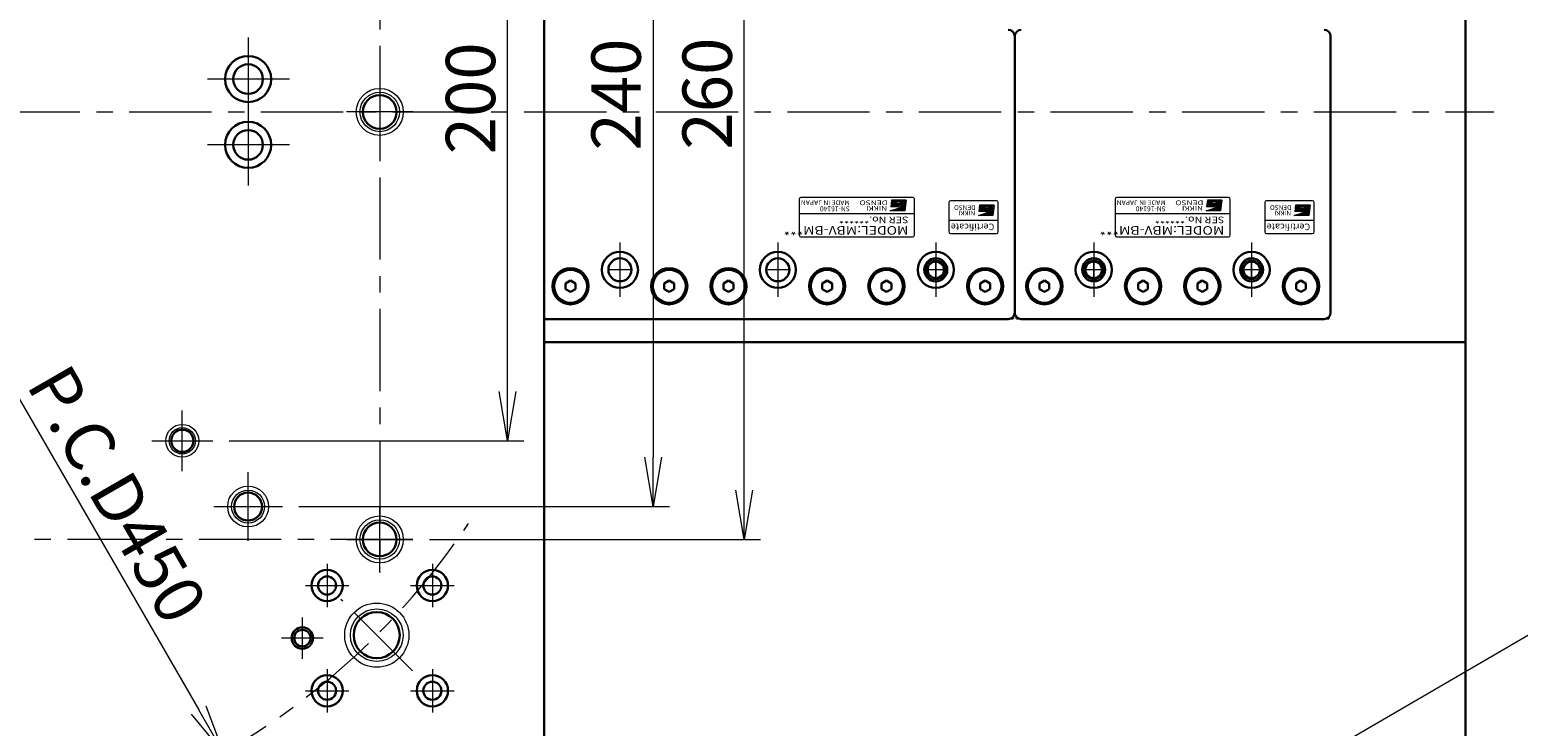
# Model space of a CAD drawing. Extents: x -29616 to -26519, y -8514 to -5868.
# Drawn here: x -27953 to -27501, y -7555 to -7343 of the extents above; entities that cross this region are included whole.
import ezdxf
from ezdxf.enums import TextEntityAlignment as Align

# ---------------------------------------------------------------- set-up
doc = ezdxf.new("R2010")
doc.units = 0
doc.header["$MEASUREMENT"] = 0
doc.linetypes.add('CENTER', pattern=[2, 1.25, -0.25, 0.25, -0.25])
doc.layers.get('0').update_dxf_attribs({"linetype": 'CONTINUOUS', "lineweight": 9})
for name, color, linetype, lineweight in [('中心線', 1, 'CENTER', 13), ('実線', 255, 'CONTINUOUS', 30), ('寸法', 3, 'CONTINUOUS', 13), ('細線', 6, 'CONTINUOUS', 13)]:
    doc.layers.add(name, color=color, linetype=linetype, lineweight=lineweight)
doc.styles.add('MSｺﾞｼｯｸN', font='txt')
doc.styles.get("Standard").update_dxf_attribs({"font": 'MS Gothic.ttf'})
doc.styles.add('TIMESNR', font='MS Gothic.ttf')
doc.dimstyles.new('STD-I1', dxfattribs={"dimscale": 5, "dimtxt": 3, "dimasz": 3, "dimexe": 1, "dimexo": 1, "dimgap": 0.75, "dimtad": 1, "dimdec": 8, "dimzin": 9, "dimdsep": 46, "dimtxsty": 'STANDARD', "dimblk1": 'OPEN', "dimblk2": 'OPEN', "dimsah": 1, "dimcen": 0, "dimclrd": 4, "dimclre": 4, "dimclrt": 256, "dimadec": 7, "dimazin": 2, "dimtm": 1e-09, "dimtfac": 0.8, "dimtdec": 8, "dimtmove": 0, "dimatfit": 0, "dimldrblk": 'OPEN', "dimfxl": 1, "dimtolj": 1, "dimtzin": 9, "dimlwd": 15, "dimlwe": 15, "dimarcsym": 0})

# ---------------------------------------------------------------- blocks, each defined once
blk = doc.blocks.new('_OPEN')
at = {"color": 0, "linetype": 'ByBlock'}
for p, q in [((-1, 0.167), (0, 0)), ((0, 0), (-1, -0.167)), ((0, 0), (-1, 0))]:
    blk.add_line(p, q, dxfattribs=at)
blk = doc.blocks.new('*D67')
at = {"layer": '寸法', "color": 4, "lineweight": 15}
for p, q in [((-27516.98, -6787.97), (-27371.98, -6787.97)), ((-27376.98, -6802.97), (-27376.98, -7777.97)), ((-27794.98, -7792.97), (-27371.98, -7792.97))]:
    blk.add_line(p, q, dxfattribs=at)
at = {"layer": '寸法', "color": 4, "lineweight": 15, "xscale": 15, "yscale": 15, "zscale": 15}
for p, rotation in [((-27376.98, -6787.97), 90), ((-27376.98, -7792.97), 270)]:
    blk.add_blockref('_OPEN', p, dxfattribs=dict(at, rotation=rotation))
at = {"layer": '寸法', "insert": (-27388.23, -7290.47), "char_height": 15, "attachment_point": 5, "rotation": 90}
blk.add_mtext('\\A1;1005', dxfattribs=at)
blk = doc.blocks.new('*D51')
at = {"layer": '寸法', "color": 4, "lineweight": 15}
for p, q in [((-27511.98, -7017.97), (-27411.98, -7017.97)), ((-27416.98, -7032.97), (-27416.98, -7702.97)), ((-27516.98, -7717.97), (-27411.98, -7717.97))]:
    blk.add_line(p, q, dxfattribs=at)
at = {"layer": '寸法', "color": 4, "lineweight": 15, "xscale": 15, "yscale": 15, "zscale": 15}
for p, rotation in [((-27416.98, -7017.97), 90), ((-27416.98, -7717.97), 270)]:
    blk.add_blockref('_OPEN', p, dxfattribs=dict(at, rotation=rotation))
at = {"layer": '寸法', "insert": (-27428.23, -7367.97), "char_height": 15, "attachment_point": 5, "rotation": 90}
blk.add_mtext('\\A1;700', dxfattribs=at)
blk = doc.blocks.new('*D48')
at = {"layer": '寸法', "color": 4, "lineweight": 15}
for p, q in [((-27614.98, -7037.97), (-27451.98, -7037.97)), ((-27456.98, -7052.97), (-27456.98, -7682.97)), ((-27614.98, -7697.97), (-27451.98, -7697.97))]:
    blk.add_line(p, q, dxfattribs=at)
at = {"layer": '寸法', "color": 4, "lineweight": 15, "xscale": 15, "yscale": 15, "zscale": 15}
for p, rotation in [((-27456.98, -7037.97), 90), ((-27456.98, -7697.97), 270)]:
    blk.add_blockref('_OPEN', p, dxfattribs=dict(at, rotation=rotation))
at = {"layer": '寸法', "insert": (-27468.23, -7367.97), "char_height": 15, "attachment_point": 5, "rotation": 90}
blk.add_mtext('\\A1;660', dxfattribs=at)
blk = doc.blocks.new('*D57')
at = {"layer": '寸法', "color": 4, "lineweight": 15}
for p, q in [((-27831.89, -7237.97), (-27731.2, -7237.97)), ((-27736.2, -7482.97), (-27736.2, -7252.97)), ((-27831.89, -7497.97), (-27731.2, -7497.97))]:
    blk.add_line(p, q, dxfattribs=at)
at = {"layer": '寸法', "color": 4, "lineweight": 15, "xscale": 15, "yscale": 15, "zscale": 15}
for p, rotation in [((-27736.2, -7237.97), 90), ((-27736.2, -7497.97), 270)]:
    blk.add_blockref('_OPEN', p, dxfattribs=dict(at, rotation=rotation))
at = {"layer": '寸法', "insert": (-27747.45, -7362.39), "char_height": 15, "attachment_point": 5, "rotation": 90}
blk.add_mtext('\\A1;260', dxfattribs=at)
blk = doc.blocks.new('*D58')
at = {"layer": '寸法', "color": 4, "lineweight": 15}
blk.add_line((-28111.99, -7186.11), (-27901.97, -7549.83), dxfattribs=at)
at = {"layer": '寸法', "color": 4, "lineweight": 15, "xscale": 15, "yscale": 15, "zscale": 15}
for p, rotation in [((-28119.49, -7173.12), 120.0030497180297), ((-27894.47, -7562.82), 300.0030497180296)]:
    blk.add_blockref('_OPEN', p, dxfattribs=dict(at, rotation=rotation))
at = {"layer": '寸法', "insert": (-27926.74, -7484.23), "char_height": 15, "attachment_point": 5, "rotation": 300.003}
blk.add_mtext('\\A1;P.C.D450', dxfattribs=at)
blk = doc.blocks.new('*D59')
at = {"layer": '寸法', "color": 4, "lineweight": 15}
for p, q in [((-27871.55, -7247.97), (-27758.88, -7247.97)), ((-27763.88, -7262.97), (-27763.88, -7472.97)), ((-27871.55, -7487.97), (-27758.88, -7487.97))]:
    blk.add_line(p, q, dxfattribs=at)
at = {"layer": '寸法', "color": 4, "lineweight": 15, "xscale": 15, "yscale": 15, "zscale": 15}
for p, rotation in [((-27763.88, -7247.97), 90), ((-27763.88, -7487.97), 270)]:
    blk.add_blockref('_OPEN', p, dxfattribs=dict(at, rotation=rotation))
at = {"layer": '寸法', "insert": (-27775.14, -7362.68), "char_height": 15, "attachment_point": 5, "rotation": 90}
blk.add_mtext('\\A1;240', dxfattribs=at)
blk = doc.blocks.new('*D60')
at = {"layer": '寸法', "color": 4, "lineweight": 15}
for p, q in [((-27892.73, -7267.97), (-27803.13, -7267.97)), ((-27808.13, -7452.97), (-27808.13, -7282.97)), ((-27892.73, -7467.97), (-27803.13, -7467.97))]:
    blk.add_line(p, q, dxfattribs=at)
at = {"layer": '寸法', "color": 4, "lineweight": 15, "xscale": 15, "yscale": 15, "zscale": 15}
for p, rotation in [((-27808.13, -7267.97), 90), ((-27808.13, -7467.97), 270)]:
    blk.add_blockref('_OPEN', p, dxfattribs=dict(at, rotation=rotation))
at = {"layer": '寸法', "insert": (-27819.38, -7363.84), "char_height": 15, "attachment_point": 5, "rotation": 90}
blk.add_mtext('\\A1;200', dxfattribs=at)
blk = doc.blocks.new('*D66')
at = {"layer": '寸法', "color": 4, "lineweight": 15}
for p, q in [((-27617.1, -7596.4), (-27343.13, -7436.85)), ((-27343.13, -7436.85), (-27180.09, -7436.85))]:
    blk.add_line(p, q, dxfattribs=at)
at = {"layer": '寸法', "color": 4, "lineweight": 15, "xscale": 15, "yscale": 15, "zscale": 15, "rotation": 210.214858595495}
blk.add_blockref('_OPEN', (-27630.06, -7603.95), dxfattribs=at)
at = {"layer": '寸法', "insert": (-27259.73, -7413.1), "char_height": 15, "attachment_point": 5}
blk.add_mtext('\\A1;4-M16\\Pステージ吊り金具用', dxfattribs=at)

msp = doc.modelspace()

# ---------------------------------------------------------------- hatches: boundary and pattern name
at = {"ltscale": 20}
h = msp.add_hatch(color=2, dxfattribs=at)
edge = h.paths.add_edge_path(flags=17)
edge.add_arc((-27689.42675754, -7396.22861062), 0.60075, 0, 360)
edge = h.paths.add_edge_path()
edge.add_arc((-27689.42768893, -7396.23047341), 1.00311322, 293.5897772727, 449.9468005914)
edge.add_arc((-27689.42675754, -7396.02836062), 0.801, 90, 270)
edge.add_line((-27689.42675754, -7396.82936062), (-27691.66955754, -7396.82936062))
edge.add_line((-27691.66955754, -7396.82936062), (-27691.42925754, -7394.82686062))
edge.add_line((-27691.42925754, -7394.82686062), (-27687.02375754, -7394.82686062))
edge.add_line((-27687.02375754, -7394.82686062), (-27687.42425754, -7398.03086062))
edge.add_line((-27687.42425754, -7398.03086062), (-27691.82975754, -7398.03086062))
edge.add_line((-27691.82975754, -7398.03086062), (-27689.02625754, -7397.14976062))
h = msp.add_hatch(color=4, dxfattribs=at)
edge = h.paths.add_edge_path(flags=17)
edge.add_arc((-27662.63778444, -7397.67358128), 0.60075, 0, 360)
edge = h.paths.add_edge_path()
edge.add_arc((-27662.63871583, -7397.67544407), 1.00311322, 293.5897772727, 449.9468005914)
edge.add_arc((-27662.63778444, -7397.47333128), 0.801, 90, 270)
edge.add_line((-27662.63778444, -7398.27433128), (-27664.88058444, -7398.27433128))
edge.add_line((-27664.88058444, -7398.27433128), (-27664.64028444, -7396.27183128))
edge.add_line((-27664.64028444, -7396.27183128), (-27660.23478444, -7396.27183128))
edge.add_line((-27660.23478444, -7396.27183128), (-27660.63528444, -7399.47583128))
edge.add_line((-27660.63528444, -7399.47583128), (-27665.04078444, -7399.47583128))
edge.add_line((-27665.04078444, -7399.47583128), (-27662.23728444, -7398.59473128))
h = msp.add_hatch(color=2, dxfattribs=at)
edge = h.paths.add_edge_path(flags=17)
edge.add_arc((-27593.42675754, -7396.22861062), 0.60075, 0, 360)
edge = h.paths.add_edge_path()
edge.add_arc((-27593.42768893, -7396.23047341), 1.00311322, 293.5897772727, 449.9468005914)
edge.add_arc((-27593.42675754, -7396.02836062), 0.801, 90, 270)
edge.add_line((-27593.42675754, -7396.82936062), (-27595.66955754, -7396.82936062))
edge.add_line((-27595.66955754, -7396.82936062), (-27595.42925754, -7394.82686062))
edge.add_line((-27595.42925754, -7394.82686062), (-27591.02375754, -7394.82686062))
edge.add_line((-27591.02375754, -7394.82686062), (-27591.42425754, -7398.03086062))
edge.add_line((-27591.42425754, -7398.03086062), (-27595.82975754, -7398.03086062))
edge.add_line((-27595.82975754, -7398.03086062), (-27593.02625754, -7397.14976062))
h = msp.add_hatch(color=4, dxfattribs=at)
edge = h.paths.add_edge_path(flags=17)
edge.add_arc((-27566.63778444, -7397.67358128), 0.60075, 0, 360)
edge = h.paths.add_edge_path()
edge.add_arc((-27566.63871583, -7397.67544407), 1.00311322, 293.5897772727, 449.9468005914)
edge.add_arc((-27566.63778444, -7397.47333128), 0.801, 90, 270)
edge.add_line((-27566.63778444, -7398.27433128), (-27568.88058444, -7398.27433128))
edge.add_line((-27568.88058444, -7398.27433128), (-27568.64028444, -7396.27183128))
edge.add_line((-27568.64028444, -7396.27183128), (-27564.23478444, -7396.27183128))
edge.add_line((-27564.23478444, -7396.27183128), (-27564.63528444, -7399.47583128))
edge.add_line((-27564.63528444, -7399.47583128), (-27569.04078444, -7399.47583128))
edge.add_line((-27569.04078444, -7399.47583128), (-27566.23728444, -7398.59473128))

# ---------------------------------------------------------------- linework, layer by layer
at = {"color": 2, "ltscale": 20}
for p, q in [((-27719.47771103, -7394.4733372), (-27719.47771103, -7405.4733372)), ((-27684.97771103, -7393.9733372), (-27718.97771103, -7393.9733372)), ((-27691.42925754, -7394.82686062), (-27691.66955754, -7396.82936062)), ((-27687.02375754, -7394.82686062), (-27691.42925754, -7394.82686062)), ((-27687.02375754, -7394.82686062), (-27687.42425754, -7398.03086062)), ((-27684.47771103, -7405.4733372), (-27684.47771103, -7394.4733372)), ((-27623.47771103, -7394.4733372), (-27623.47771103, -7405.4733372)), ((-27588.97771103, -7393.9733372), (-27622.97771103, -7393.9733372)), ((-27595.42925754, -7394.82686062), (-27595.66955754, -7396.82936062)), ((-27591.02375754, -7394.82686062), (-27595.42925754, -7394.82686062)), ((-27591.02375754, -7394.82686062), (-27591.42425754, -7398.03086062)), ((-27588.47771103, -7405.4733372), (-27588.47771103, -7394.4733372)), ((-27684.47771103, -7398.9733372), (-27719.47771103, -7398.9733372)), ((-27691.82975754, -7398.03086062), (-27689.02625754, -7397.14976062)), ((-27687.42425754, -7398.03086062), (-27691.82975754, -7398.03086062)), ((-27689.42675754, -7396.82936062), (-27691.66955754, -7396.82936062)), ((-27588.47771103, -7398.9733372), (-27623.47771103, -7398.9733372)), ((-27595.82975754, -7398.03086062), (-27593.02625754, -7397.14976062)), ((-27591.42425754, -7398.03086062), (-27595.82975754, -7398.03086062)), ((-27593.42675754, -7396.82936062), (-27595.66955754, -7396.82936062)), ((-27718.97771103, -7405.9733372), (-27684.97771103, -7405.9733372)), ((-27622.97771103, -7405.9733372), (-27588.97771103, -7405.9733372))]:
    msp.add_line(p, q, dxfattribs=at)
at = {"color": 4, "ltscale": 20}
for p, q in [((-27673.97771103, -7395.4733372), (-27673.97771103, -7404.4733372)), ((-27659.47771103, -7394.9733372), (-27673.47771103, -7394.9733372)), ((-27664.64028444, -7396.27183128), (-27664.88058444, -7398.27433128)), ((-27660.23478444, -7396.27183128), (-27664.64028444, -7396.27183128)), ((-27660.23478444, -7396.27183128), (-27660.63528444, -7399.47583128)), ((-27658.97771103, -7404.4733372), (-27658.97771103, -7395.4733372)), ((-27577.97771103, -7395.4733372), (-27577.97771103, -7404.4733372)), ((-27563.47771103, -7394.9733372), (-27577.47771103, -7394.9733372)), ((-27568.64028444, -7396.27183128), (-27568.88058444, -7398.27433128)), ((-27564.23478444, -7396.27183128), (-27568.64028444, -7396.27183128)), ((-27564.23478444, -7396.27183128), (-27564.63528444, -7399.47583128)), ((-27562.97771103, -7404.4733372), (-27562.97771103, -7395.4733372)), ((-27665.04078444, -7399.47583128), (-27662.23728444, -7398.59473128)), ((-27660.63528444, -7399.47583128), (-27665.04078444, -7399.47583128)), ((-27662.63778444, -7398.27433128), (-27664.88058444, -7398.27433128)), ((-27569.04078444, -7399.47583128), (-27566.23728444, -7398.59473128)), ((-27564.63528444, -7399.47583128), (-27569.04078444, -7399.47583128)), ((-27566.63778444, -7398.27433128), (-27568.88058444, -7398.27433128)), ((-27658.97771103, -7400.9733372), (-27673.97771103, -7400.9733372)), ((-27673.47771103, -7404.9733372), (-27659.47771103, -7404.9733372)), ((-27562.97771103, -7400.9733372), (-27577.97771103, -7400.9733372)), ((-27577.47771103, -7404.9733372), (-27563.47771103, -7404.9733372))]:
    msp.add_line(p, q, dxfattribs=at)
at = {"color": 2, "ltscale": 20}
for centre in [(-27689.42675754, -7396.22861062), (-27593.42675754, -7396.22861062)]:
    msp.add_circle(centre, 0.60075, dxfattribs=at)
at = {"color": 4, "ltscale": 20}
for centre in [(-27662.63778444, -7397.67358128), (-27566.63778444, -7397.67358128)]:
    msp.add_circle(centre, 0.60075, dxfattribs=at)
at = {"color": 2, "ltscale": 20}
for centre, radius, start, end in [((-27718.97771103, -7394.4733372), 0.5, 90, 180), ((-27689.42675754, -7396.02836062), 0.801, 90, 270), ((-27689.42768893, -7396.23047341), 1.00311322, 293.5897772727, 89.9468005914), ((-27684.97771103, -7394.4733372), 0.5, 0, 90), ((-27622.97771103, -7394.4733372), 0.5, 90, 180), ((-27593.42675754, -7396.02836062), 0.801, 90, 270), ((-27593.42768893, -7396.23047341), 1.00311322, 293.5897772727, 89.9468005914), ((-27588.97771103, -7394.4733372), 0.5, 0, 90), ((-27718.97771103, -7405.4733372), 0.5, 180, 270), ((-27684.97771103, -7405.4733372), 0.5, 270, 0), ((-27622.97771103, -7405.4733372), 0.5, 180, 270), ((-27588.97771103, -7405.4733372), 0.5, 270, 0)]:
    msp.add_arc(centre, radius, start, end, dxfattribs=at)
at = {"color": 4, "ltscale": 20}
for centre, radius, start, end in [((-27673.47771103, -7395.4733372), 0.5, 90, 180), ((-27659.47771103, -7395.4733372), 0.5, 0, 90), ((-27577.47771103, -7395.4733372), 0.5, 90, 180), ((-27563.47771103, -7395.4733372), 0.5, 0, 90), ((-27662.63778444, -7397.47333128), 0.801, 90, 270), ((-27662.63871583, -7397.67544407), 1.00311322, 293.5897772727, 89.9468005914), ((-27566.63778444, -7397.47333128), 0.801, 90, 270), ((-27566.63871583, -7397.67544407), 1.00311322, 293.5897772727, 89.9468005914), ((-27673.47771103, -7404.4733372), 0.5, 180, 270), ((-27659.47771103, -7404.4733372), 0.5, 270, 0), ((-27577.47771103, -7404.4733372), 0.5, 180, 270), ((-27563.47771103, -7404.4733372), 0.5, 270, 0)]:
    msp.add_arc(centre, radius, start, end, dxfattribs=at)
at = {"layer": '中心線', "ltscale": 20}
for p, q in [((-27846.97771103, -7227.88640611), (-27846.97771103, -7508.0602683)), ((-27886.97771103, -7345.36467333), (-27886.97771103, -7370.58200107)), ((-27874.36904717, -7357.9733372), (-27899.5863749, -7357.9733372)), ((-27846.97771103, -7357.88640611), (-27846.97771103, -7378.0602683)), ((-28523.08657183, -7367.9733372), (-27508.38768179, -7367.9733372)), ((-27886.97771103, -7365.36467333), (-27886.97771103, -7390.58200107)), ((-27836.89077994, -7367.9733372), (-27857.06464213, -7367.9733372)), ((-27874.36904717, -7377.9733372), (-27899.5863749, -7377.9733372)), ((-27773.97771103, -7407.69969682), (-27773.97771103, -7424.22858328)), ((-27725.97771103, -7407.69969682), (-27725.97771103, -7424.22858328)), ((-27677.97771103, -7407.69969682), (-27677.97771103, -7424.22858328)), ((-27629.97771103, -7407.69969682), (-27629.97771103, -7424.22858328)), ((-27581.97771103, -7407.69969682), (-27581.97771103, -7424.22858328)), ((-27773.97771103, -7411.49797074), (-27773.97771103, -7420.46870366)), ((-27725.97771103, -7411.49797074), (-27725.97771103, -7420.46870366)), ((-27677.97771103, -7411.49797074), (-27677.97771103, -7420.46870366)), ((-27677.97771103, -7419.7493372), (-27677.97771103, -7412.2173372)), ((-27629.97771103, -7411.49797074), (-27629.97771103, -7420.46870366)), ((-27629.97771103, -7419.7393372), (-27629.97771103, -7412.2073372)), ((-27581.97771103, -7411.49797074), (-27581.97771103, -7420.46870366)), ((-27581.97771103, -7419.7493372), (-27581.97771103, -7412.2173372)), ((-27770.21171103, -7415.9733372), (-27777.74371043, -7415.9733372)), ((-27722.21171103, -7415.9733372), (-27729.74371043, -7415.9733372)), ((-27674.21171103, -7415.9833372), (-27681.74371043, -7415.9833372)), ((-27626.21171103, -7415.9733372), (-27633.74371043, -7415.9733372)), ((-27578.21171103, -7415.9833372), (-27585.74371043, -7415.9833372)), ((-27906.97771103, -7477.22530503), (-27906.97771103, -7458.72136937)), ((-27916.22967886, -7467.9733372), (-27897.72574321, -7467.9733372)), ((-27886.97771103, -7498.39810881), (-27886.97771103, -7477.54856559)), ((-27897.40248264, -7487.9733372), (-27876.55293943, -7487.9733372)), ((-27846.97771103, -7508.0602683), (-27846.97771103, -7487.88640611)), ((-27836.89077994, -7497.9733372), (-28177.06464213, -7497.9733372)), ((-27857.06464213, -7497.9733372), (-27836.89077994, -7497.9733372)), ((-27862.97771103, -7505.3733372), (-27862.97771103, -7518.5733372)), ((-27830.97771103, -7505.3733372), (-27830.97771103, -7518.5733372)), ((-27869.57771103, -7511.9733372), (-27856.37771103, -7511.9733372)), ((-27837.57771103, -7511.9733372), (-27824.37771103, -7511.9733372)), ((-27836.99688954, -7537.9541587), (-27858.760481, -7516.19056724)), ((-27870.47771103, -7534.27766914), (-27870.47771103, -7521.66900527)), ((-27864.1733791, -7527.9733372), (-27876.78204297, -7527.9733372)), ((-27862.97771103, -7537.3733372), (-27862.97771103, -7550.5733372)), ((-27830.97771103, -7537.3733372), (-27830.97771103, -7550.5733372)), ((-27869.57771103, -7543.9733372), (-27856.37771103, -7543.9733372)), ((-27837.57771103, -7543.9733372), (-27824.37771103, -7543.9733372))]:
    msp.add_line(p, q, dxfattribs=at)
msp.add_arc((-28006.97771103, -7367.9733372), 225, 297.5405778965, 326.2168432158, dxfattribs=at)
at = {"layer": '実線', "ltscale": 20}
for p, q in [((-27516.97771103, -7712.9733372), (-27516.97771103, -7022.9733372)), ((-27796.97771103, -7572.9733372), (-27796.97771103, -7162.9733372)), ((-27653.97771103, -7344.9733372), (-27653.97771103, -7428.9733372)), ((-27653.97771103, -7344.9733372), (-27653.97771103, -7428.9733372)), ((-27557.97771103, -7344.9733372), (-27557.97771103, -7428.9733372)), ((-27788.97771106, -7419.24324193), (-27790.47771103, -7420.10926734)), ((-27790.47771103, -7420.10926734), (-27790.47771103, -7421.84131812)), ((-27790.47771103, -7421.84131812), (-27788.97771106, -7422.70734353)), ((-27787.47771103, -7420.10926734), (-27788.97771101, -7419.24324193)), ((-27788.97771101, -7422.70734353), (-27787.47771103, -7421.84131812)), ((-27787.47771103, -7421.84131812), (-27787.47771103, -7420.10926734)), ((-27758.97771106, -7419.24324193), (-27760.47771103, -7420.10926734)), ((-27760.47771103, -7420.10926734), (-27760.47771103, -7421.84131812)), ((-27760.47771103, -7421.84131812), (-27758.97771106, -7422.70734353)), ((-27757.47771103, -7420.10926734), (-27758.97771101, -7419.24324193)), ((-27758.97771101, -7422.70734353), (-27757.47771103, -7421.84131812)), ((-27757.47771103, -7421.84131812), (-27757.47771103, -7420.10926734)), ((-27740.97771106, -7419.24324193), (-27742.47771103, -7420.10926734)), ((-27742.47771103, -7420.10926734), (-27742.47771103, -7421.84131812)), ((-27742.47771103, -7421.84131812), (-27740.97771106, -7422.70734353)), ((-27739.47771103, -7420.10926734), (-27740.97771101, -7419.24324193)), ((-27740.97771101, -7422.70734353), (-27739.47771103, -7421.84131812)), ((-27739.47771103, -7421.84131812), (-27739.47771103, -7420.10926734)), ((-27710.97771106, -7419.24324193), (-27712.47771103, -7420.10926734)), ((-27712.47771103, -7420.10926734), (-27712.47771103, -7421.84131812)), ((-27712.47771103, -7421.84131812), (-27710.97771106, -7422.70734353)), ((-27709.47771103, -7420.10926734), (-27710.97771101, -7419.24324193)), ((-27710.97771101, -7422.70734353), (-27709.47771103, -7421.84131812)), ((-27709.47771103, -7421.84131812), (-27709.47771103, -7420.10926734)), ((-27692.97771106, -7419.24324193), (-27694.47771103, -7420.10926734)), ((-27694.47771103, -7420.10926734), (-27694.47771103, -7421.84131812)), ((-27694.47771103, -7421.84131812), (-27692.97771106, -7422.70734353)), ((-27691.47771103, -7420.10926734), (-27692.97771101, -7419.24324193)), ((-27692.97771101, -7422.70734353), (-27691.47771103, -7421.84131812)), ((-27691.47771103, -7421.84131812), (-27691.47771103, -7420.10926734)), ((-27662.97771106, -7419.24324193), (-27664.47771103, -7420.10926734)), ((-27664.47771103, -7420.10926734), (-27664.47771103, -7421.84131812)), ((-27664.47771103, -7421.84131812), (-27662.97771106, -7422.70734353)), ((-27661.47771103, -7420.10926734), (-27662.97771101, -7419.24324193)), ((-27662.97771101, -7422.70734353), (-27661.47771103, -7421.84131812)), ((-27661.47771103, -7421.84131812), (-27661.47771103, -7420.10926734)), ((-27644.97771106, -7419.24324193), (-27646.47771103, -7420.10926734)), ((-27646.47771103, -7420.10926734), (-27646.47771103, -7421.84131812)), ((-27646.47771103, -7421.84131812), (-27644.97771106, -7422.70734353)), ((-27643.47771103, -7420.10926734), (-27644.97771101, -7419.24324193)), ((-27644.97771101, -7422.70734353), (-27643.47771103, -7421.84131812)), ((-27643.47771103, -7421.84131812), (-27643.47771103, -7420.10926734)), ((-27614.97771106, -7419.24324193), (-27616.47771103, -7420.10926734)), ((-27616.47771103, -7420.10926734), (-27616.47771103, -7421.84131812)), ((-27616.47771103, -7421.84131812), (-27614.97771106, -7422.70734353)), ((-27613.47771103, -7420.10926734), (-27614.97771101, -7419.24324193)), ((-27614.97771101, -7422.70734353), (-27613.47771103, -7421.84131812)), ((-27613.47771103, -7421.84131812), (-27613.47771103, -7420.10926734)), ((-27596.97771106, -7419.24324193), (-27598.47771103, -7420.10926734)), ((-27598.47771103, -7420.10926734), (-27598.47771103, -7421.84131812)), ((-27598.47771103, -7421.84131812), (-27596.97771106, -7422.70734353)), ((-27595.47771103, -7420.10926734), (-27596.97771101, -7419.24324193)), ((-27596.97771101, -7422.70734353), (-27595.47771103, -7421.84131812)), ((-27595.47771103, -7421.84131812), (-27595.47771103, -7420.10926734)), ((-27566.97771106, -7419.24324193), (-27568.47771103, -7420.10926734)), ((-27568.47771103, -7420.10926734), (-27568.47771103, -7421.84131812)), ((-27568.47771103, -7421.84131812), (-27566.97771106, -7422.70734353)), ((-27565.47771103, -7420.10926734), (-27566.97771101, -7419.24324193)), ((-27566.97771101, -7422.70734353), (-27565.47771103, -7421.84131812)), ((-27565.47771103, -7421.84131812), (-27565.47771103, -7420.10926734)), ((-27796.97771103, -7430.9733372), (-27655.97771103, -7430.9733372)), ((-27655.10593125, -7430.7733372), (-27654.47771103, -7430.7733372)), ((-27654.47771103, -7430.7733372), (-27654.47771103, -7430.28701571)), ((-27653.47771103, -7430.28701571), (-27653.47771103, -7430.7733372)), ((-27653.47771103, -7430.7733372), (-27652.84949082, -7430.7733372)), ((-27651.97771103, -7430.9733372), (-27559.97771103, -7430.9733372)), ((-27559.10593125, -7430.7733372), (-27558.47771103, -7430.7733372)), ((-27558.47771103, -7430.7733372), (-27558.47771103, -7430.28701571)), ((-27796.97771103, -7437.9733372), (-27516.97771103, -7437.9733372))]:
    msp.add_line(p, q, dxfattribs=at)
for centre, radius in [((-27886.97771103, -7357.9733372), 7), ((-27886.97771103, -7357.9733372), 4.5), ((-27846.97771103, -7367.9733372), 5.125), ((-27886.97771103, -7377.9733372), 7), ((-27886.97771103, -7377.9733372), 4.5), ((-27773.97771103, -7415.9733372), 5.5), ((-27773.97771103, -7415.9733372), 3.5), ((-27725.97771103, -7415.9733372), 5.5), ((-27725.97771103, -7415.9733372), 3.5), ((-27677.97771103, -7415.9833372), 5.5), ((-27677.97771103, -7415.9833372), 3.5), ((-27677.97771103, -7415.9833372), 2.5), ((-27629.97771103, -7415.9733372), 5.5), ((-27629.97771103, -7415.9733372), 3.5), ((-27629.97771103, -7415.9733372), 2.5), ((-27581.97771103, -7415.9833372), 5.5), ((-27581.97771103, -7415.9833372), 3.5), ((-27581.97771103, -7415.9833372), 2.5), ((-27788.97771103, -7420.97529273), 5.5), ((-27788.97771103, -7420.97529273), 5), ((-27758.97771103, -7420.97529273), 5.5), ((-27758.97771103, -7420.97529273), 5), ((-27740.97771103, -7420.97529273), 5.5), ((-27740.97771103, -7420.97529273), 5), ((-27710.97771103, -7420.97529273), 5.5), ((-27710.97771103, -7420.97529273), 5), ((-27692.97771103, -7420.97529273), 5.5), ((-27692.97771103, -7420.97529273), 5), ((-27662.97771103, -7420.97529273), 5.5), ((-27662.97771103, -7420.97529273), 5), ((-27644.97771103, -7420.97529273), 5.5), ((-27644.97771103, -7420.97529273), 5), ((-27614.97771103, -7420.97529273), 5.5), ((-27614.97771103, -7420.97529273), 5), ((-27596.97771103, -7420.97529273), 5.5), ((-27596.97771103, -7420.97529273), 5), ((-27566.97771103, -7420.97529273), 5.5), ((-27566.97771103, -7420.97529273), 5), ((-27906.97771103, -7467.9733372), 3.375), ((-27886.97771103, -7487.9733372), 4.25), ((-27846.97771103, -7497.9733372), 5.125), ((-27862.97771103, -7511.9733372), 4.75), ((-27862.97771103, -7511.9733372), 2.75), ((-27830.97771103, -7511.9733372), 4.75), ((-27830.97771103, -7511.9733372), 2.75), ((-27847.87868527, -7527.07236297), 7), ((-27870.47771103, -7527.9733372), 3.25), ((-27870.47771103, -7527.9733372), 2.5), ((-27862.97771103, -7543.9733372), 4.75), ((-27830.97771103, -7543.9733372), 4.75), ((-27862.97771103, -7543.9733372), 2.75), ((-27830.97771103, -7543.9733372), 2.75)]:
    msp.add_circle(centre, radius, dxfattribs=at)
for centre, start, end in [((-27655.97771103, -7344.9733372), 0, 90), ((-27651.97771103, -7344.9733372), 90, 180), ((-27559.97771103, -7344.9733372), 0, 90), ((-27655.97771103, -7428.9733372), 270, 0), ((-27651.97771103, -7428.9733372), 180, 270), ((-27559.97771103, -7428.9733372), 270, 0)]:
    msp.add_arc(centre, 2, start, end, dxfattribs=at)
at = {"layer": '細線', "ltscale": 20}
for centre, radius in [((-27846.97771103, -7367.9733372), 7.15), ((-27846.97771103, -7367.9733372), 6), ((-27677.97771103, -7415.9833372), 3), ((-27629.97771103, -7415.9733372), 3), ((-27581.97771103, -7415.9833372), 3), ((-27906.97771103, -7467.9733372), 5), ((-27906.97771103, -7467.9733372), 4), ((-27886.97771103, -7487.9733372), 6.205), ((-27886.97771103, -7487.9733372), 5), ((-27846.97771103, -7497.9733372), 7.15), ((-27846.97771103, -7497.9733372), 6), ((-27847.87868527, -7527.07236297), 9.75), ((-27847.87868527, -7527.07236297), 8)]:
    msp.add_circle(centre, radius, dxfattribs=at)

# ---------------------------------------------------------------- texts
at = {"color": 7, "ltscale": 20, "style": 'MSｺﾞｼｯｸN'}
for s, p in [('MADE IN JAPAN', (-27704.09937143, -7394.33403475, 137.5)), ('MADE IN JAPAN', (-27608.09937143, -7394.33403475, 137.5)), ('SN-16140', (-27704.09937143, -7396.2038208, 137.5)), ('SN-16140', (-27608.09937143, -7396.2038208, 137.5))]:
    msp.add_text(s, height=1.5, rotation=180, dxfattribs=at).set_placement(p, align=Align.BOTTOM_LEFT)
at = {"color": 2, "ltscale": 20, "style": 'TIMESNR'}
for s, width, p in [('DENSO', 1.3, (-27692.64585676, -7394.87459476)), ('DENSO', 1.3, (-27596.64585676, -7394.87459476)), ('NIKKI', 1.25, (-27692.76726987, -7396.57135717)), ('NIKKI', 1.25, (-27596.76726987, -7396.57135717))]:
    msp.add_text(s, height=1.44, rotation=180, dxfattribs=dict(at, width=width)).set_placement(p)
at = {"color": 4, "ltscale": 20, "style": 'TIMESNR'}
for s, p in [('DENSO', (-27665.85688366, -7396.31956542)), ('DENSO', (-27569.85688366, -7396.31956542)), ('NIKKI', (-27665.97829677, -7398.01632783)), ('NIKKI', (-27569.97829677, -7398.01632783))]:
    msp.add_text(s, height=1.44, rotation=180, dxfattribs=at).set_placement(p)
at = {"color": 2, "ltscale": 20, "style": 'MSｺﾞｼｯｸN', "width": 1.2}
for s, height, p in [('SER No.******', 2, (-27686.27455449, -7399.16673377)), ('SER No.******', 2, (-27590.27455449, -7399.16673377)), ('MODEL:MBV-BM***', 2.6, (-27686.30168107, -7401.88112245)), ('MODEL:MBV-BM***', 2.6, (-27590.30168107, -7401.88112245))]:
    msp.add_text(s, height=height, rotation=180, dxfattribs=at).set_placement(p, align=Align.BOTTOM_LEFT)
at = {"color": 4, "ltscale": 20, "style": 'TIMESNR'}
for p in [(-27660.19242951, -7401.2931079), (-27564.19242951, -7401.2931079)]:
    msp.add_text('Certificate', height=2, rotation=180, dxfattribs=at).set_placement(p, align=Align.BOTTOM_LEFT)

# ---------------------------------------------------------------- dimensions: what is measured, and where the dimension line sits
at = {"layer": '寸法', "ltscale": 20}
for base, p1, p2, picture, middle in [((-27376.9777110347, -7792.973337202), (-27521.9777110347, -6787.973337202), (-27799.9777110347, -7792.973337202), '*D67', (-27388.2277110347, -7290.473337202)), ((-27416.9777110347, -7717.973337202), (-27516.9777110347, -7017.973337202), (-27521.9777110347, -7717.973337202), '*D51', (-27428.2277110347, -7367.973337202)), ((-27456.9777110347, -7697.973337202), (-27619.9777110347, -7037.973337202), (-27619.9777110347, -7697.973337202), '*D48', (-27468.2277110347, -7367.973337202))]:
    dim = msp.add_linear_dim(base=base, p1=p1, p2=p2, angle=90, dimstyle='STD-I1', override={"dimtp": 0.2}, dxfattribs=at)
    dim.commit()
    dim.dimension.update_dxf_attribs({"geometry": picture, "text_midpoint": middle})
for p1, p2, override, picture, middle in [((-28119.4880825815, -7173.1236097339), (-27894.4673394879, -7562.8230646701), {"dimpost": 'P.C.D<>', "dimtp": 0.2}, '*D58', (-27936.5702704438, -7489.9076124359)), ((-27643.8908656269, -7611.9992897086), (-27630.0645564426, -7603.9473846955), {"dimtoh": 1, "dimpost": '4-M<>\\Pステージ吊り金具用', "dimtp": 0.2, "dimtix": 0, "dimtofl": 0, "dimtmove": 0, "dimatfit": 0}, '*D66', (-27259.7336746763, -7436.8481452694))]:
    dim = msp.add_diameter_dim_2p(p1=p1, p2=p2, dimstyle='STD-I1', override=override, dxfattribs=at)
    dim.commit()
    dim.dimension.update_dxf_attribs({"geometry": picture, "text_midpoint": middle, "dimtype": 163})
for base, p1, p2, picture, middle in [((-27736.1986993196, -7237.973337202), (-27836.8907799391, -7497.973337202), (-27836.8907799391, -7237.973337202), '*D57', (-27736.1986993196, -7362.3853878147)), ((-27763.8841325088, -7487.973337202), (-27876.5529394273, -7247.973337202), (-27876.5529394273, -7487.973337202), '*D59', (-27763.8841325088, -7362.6757886555)), ((-27808.1326890459, -7267.973337202), (-27897.7257432051, -7467.973337202), (-27897.7257432051, -7267.973337202), '*D60', (-27808.1326890459, -7363.8373920187))]:
    dim = msp.add_linear_dim(base=base, p1=p1, p2=p2, angle=90, dimstyle='STD-I1', override={"dimtp": 0.2}, dxfattribs=at)
    dim.commit()
    dim.dimension.update_dxf_attribs({"geometry": picture, "text_midpoint": middle, "dimtype": 160})

doc.saveas('drawing.dxf')
